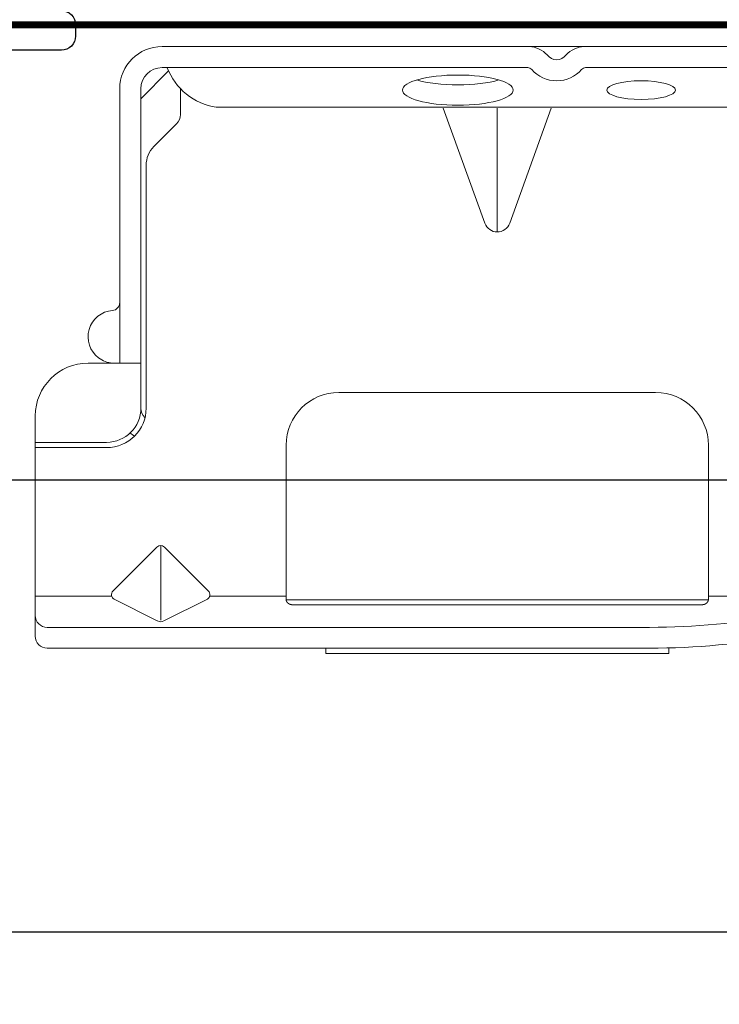
# Model space of a CAD drawing. Units: millimetres. Extents: x -6 to 4646, y -2260 to 426.
# Drawn here: x 2310 to 2335, y -1700 to -1666 of the extents above; entities that cross this region are included whole.
import ezdxf

# ---------------------------------------------------------------- set-up
doc = ezdxf.new("R2010")
doc.units = ezdxf.units.MM
doc.linetypes.add('DASHED2', pattern=[0.375, 0.25, -0.125])
doc.layers.add('EZTrim', color=114, linetype='Continuous', lineweight=30)
doc.layers.add('OTHER MATERIAL', color=8, linetype='Continuous', lineweight=30)

# ---------------------------------------------------------------- blocks, each defined once
blk = doc.blocks.new('New Clip')
at = {"layer": 'OTHER MATERIAL', "linetype": 'Continuous', "lineweight": 15}
for p, q in [((47.847, -5.186), (47.847, -4.986)), ((47.847, -4.986), (60.847, -4.986)), ((60.847, -5.186), (48.576, -5.186)), ((60.847, -4.986), (60.847, -5.186)), ((71.397, -5.186), (60.847, -5.186)), ((71.847, -5.636), (71.847, -12.986)), ((48.576, -5.974), (71.397, -5.974)), ((65.321, -7.046), (66.975, -6.218)), ((67.097, -6.241), (67.097, -9.059)), ((67.224, -6.22), (68.856, -7.036)), ((62.347, -7.022), (46.347, -7.022)), ((46.347, -7.157), (46.347, -7.037)), ((46.597, -6.831), (62.097, -6.831)), ((62.347, -7.037), (62.347, -7.157)), ((62.347, -7.037), (62.347, -7.037)), ((46.347, -7.157), (31.357, -7.157)), ((46.347, -8.998), (46.347, -7.157)), ((62.347, -7.157), (62.347, -12.876)), ((62.347, -7.157), (65.242, -7.157)), ((66.957, -9.016), (65.293, -7.353)), ((68.901, -7.353), (67.238, -9.016)), ((68.952, -7.157), (71.847, -7.157)), ((46.347, -12.876), (46.347, -8.998)), ((62.347, -12.194), (62.347, -12.956)), ((71.847, -12.786), (69.147, -12.786)), ((69.447, -12.986), (69.147, -12.986)), ((69.506, -12.986), (69.447, -12.986)), ((71.847, -12.986), (69.506, -12.986)), ((71.847, -12.986), (71.847, -13.386)), ((71.847, -13.386), (71.847, -13.986)), ((67.647, -14.286), (67.647, -23.488)), ((67.847, -14.286), (67.847, -14.586)), ((60.347, -14.876), (48.347, -14.876)), ((67.847, -14.586), (67.847, -15.986)), ((67.847, -14.987), (67.847, -16.786)), ((67.847, -15.986), (67.847, -17.986)), ((69.847, -15.986), (67.847, -15.986)), ((68.647, -26.386), (68.647, -15.986)), ((67.847, -17.986), (67.847, -25.686)), ((54.347, -20.959), (54.347, -25.654)), ((53.877, -21.289), (52.3, -25.654)), ((56.394, -25.654), (54.818, -21.289)), ((66.494, -25.056), (67.354, -24.196)), ((67.847, -25.986), (67.847, -25.186)), ((12.703, -25.686), (64.991, -25.686)), ((66.347, -26.386), (66.347, -25.41)), ((66.796, -27.06), (67.847, -26.009)), ((67.847, -26.009), (67.847, -25.986)), ((67.847, -26.386), (67.847, -26.009)), ((47.847, -27.186), (26.693, -27.186)), ((51.002, -27.186), (47.847, -27.186)), ((66.671, -27.186), (53.193, -27.186)), ((56.347, -27.186), (56.347, -27.186)), ((67.047, -27.186), (66.671, -27.186)), ((56.747, -27.986), (10.647, -27.986)), ((58.209, -27.986), (56.747, -27.986)), ((60.447, -27.986), (58.209, -27.986)), ((66.347, -27.986), (60.236, -27.986)), ((67.047, -27.986), (65.597, -27.986))]:
    blk.add_line(p, q, dxfattribs=at)
at = {"layer": 'OTHER MATERIAL', "lineweight": 15}
for points in [[(71.847, -6.33, 0), (71.847, -6.33, 0), (71.847, -6.33, 0), (71.847, -6.33, 0), (71.847, -6.331, 0), (71.847, -6.331, 0), (71.847, -6.331, 0), (71.847, -6.331, 0), (71.847, -6.332, 0), (71.847, -6.332, 0), (71.847, -6.332, 0), (71.847, -6.332, 0), (71.847, -6.333, 0), (71.847, -6.333, 0), (71.847, -6.333, 0), (71.847, -6.333, 0), (71.847, -6.333, 0), (71.847, -6.334, 0), (71.847, -6.334, 0), (71.847, -6.334, 0), (71.847, -6.334, 0), (71.847, -6.335, 0), (71.847, -6.335, 0), (71.847, -6.335, 0), (71.847, -6.335, 0), (71.847, -6.335, 0), (71.847, -6.336, 0), (71.847, -6.336, 0), (71.847, -6.336, 0), (71.847, -6.336, 0), (71.847, -6.337, 0), (71.847, -6.337, 0), (71.847, -6.337, 0), (71.847, -6.337, 0), (71.847, -6.338, 0), (71.847, -6.338, 0), (71.847, -6.338, 0), (71.847, -6.338, 0), (71.847, -6.338, 0), (71.847, -6.339, 0), (71.847, -6.339, 0), (71.847, -6.339, 0), (71.847, -6.339, 0), (71.847, -6.34, 0), (71.847, -6.34, 0), (71.847, -6.34, 0), (71.847, -6.34, 0), (71.847, -6.341, 0), (71.847, -6.341, 0), (71.847, -6.341, 0), (71.847, -6.341, 0), (71.847, -6.341, 0), (71.847, -6.342, 0), (71.847, -6.342, 0), (71.847, -6.342, 0), (71.847, -6.342, 0), (71.847, -6.343, 0), (71.847, -6.343, 0), (71.847, -6.343, 0), (71.847, -6.343, 0), (71.847, -6.344, 0), (71.847, -6.344, 0), (71.847, -6.344, 0), (71.847, -6.344, 0), (71.847, -6.344, 0), (71.847, -6.345, 0), (71.847, -6.345, 0), (71.847, -6.345, 0), (71.847, -6.345, 0), (71.847, -6.346, 0), (71.847, -6.346, 0), (71.847, -6.346, 0), (71.847, -6.346, 0), (71.847, -6.347, 0), (71.847, -6.347, 0), (71.847, -6.347, 0), (71.847, -6.347, 0), (71.847, -6.347, 0), (71.847, -6.348, 0), (71.847, -6.348, 0), (71.847, -6.348, 0), (71.847, -6.348, 0), (71.847, -6.349, 0), (71.847, -6.349, 0), (71.847, -6.349, 0), (71.847, -6.349, 0), (71.847, -6.35, 0), (71.847, -6.35, 0), (71.847, -6.35, 0), (71.847, -6.35, 0), (71.847, -6.35, 0), (71.847, -6.351, 0), (71.847, -6.351, 0), (71.847, -6.351, 0), (71.847, -6.351, 0), (71.847, -6.352, 0), (71.847, -6.352, 0), (71.847, -6.352, 0), (71.846, -6.352, 0), (71.846, -6.352, 0), (71.846, -6.353, 0), (71.846, -6.353, 0), (71.846, -6.353, 0), (71.846, -6.353, 0), (71.846, -6.354, 0), (71.846, -6.354, 0), (71.846, -6.354, 0), (71.846, -6.354, 0), (71.846, -6.355, 0), (71.846, -6.355, 0), (71.846, -6.355, 0), (71.846, -6.355, 0), (71.846, -6.355, 0), (71.846, -6.356, 0), (71.846, -6.356, 0), (71.846, -6.356, 0), (71.846, -6.356, 0), (71.846, -6.357, 0), (71.846, -6.357, 0), (71.846, -6.357, 0), (71.846, -6.357, 0), (71.846, -6.358, 0), (71.846, -6.358, 0), (71.846, -6.358, 0), (71.846, -6.358, 0), (71.846, -6.358, 0), (71.846, -6.359, 0), (71.846, -6.359, 0), (71.846, -6.359, 0), (71.846, -6.359, 0), (71.846, -6.36, 0), (71.846, -6.36, 0), (71.846, -6.36, 0), (71.846, -6.36, 0), (71.846, -6.361, 0), (71.846, -6.361, 0), (71.846, -6.361, 0), (71.846, -6.361, 0), (71.846, -6.361, 0), (71.846, -6.362, 0), (71.846, -6.362, 0), (71.846, -6.362, 0), (71.846, -6.362, 0), (71.846, -6.363, 0), (71.846, -6.363, 0), (71.846, -6.363, 0), (71.846, -6.363, 0), (71.846, -6.363, 0), (71.846, -6.364, 0), (71.846, -6.364, 0), (71.846, -6.364, 0), (71.845, -6.364, 0), (71.845, -6.365, 0), (71.845, -6.365, 0), (71.845, -6.365, 0), (71.845, -6.365, 0), (71.845, -6.366, 0), (71.845, -6.366, 0), (71.845, -6.366, 0), (71.845, -6.366, 0)], [(46.446, -6.874, 0), (46.445, -6.874, 0), (46.445, -6.874, 0), (46.445, -6.875, 0), (46.444, -6.875, 0), (46.444, -6.875, 0), (46.444, -6.875, 0), (46.443, -6.876, 0), (46.443, -6.876, 0), (46.443, -6.876, 0), (46.442, -6.876, 0), (46.442, -6.876, 0), (46.442, -6.877, 0), (46.441, -6.877, 0), (46.441, -6.877, 0), (46.441, -6.877, 0), (46.44, -6.878, 0), (46.44, -6.878, 0), (46.44, -6.878, 0), (46.439, -6.878, 0), (46.439, -6.879, 0), (46.439, -6.879, 0), (46.438, -6.879, 0), (46.438, -6.879, 0), (46.437, -6.879, 0), (46.437, -6.88, 0), (46.437, -6.88, 0), (46.436, -6.88, 0), (46.436, -6.88, 0), (46.436, -6.881, 0), (46.435, -6.881, 0), (46.435, -6.881, 0), (46.435, -6.881, 0), (46.434, -6.882, 0), (46.434, -6.882, 0), (46.434, -6.882, 0), (46.433, -6.882, 0), (46.433, -6.883, 0), (46.433, -6.883, 0), (46.432, -6.883, 0), (46.432, -6.883, 0), (46.432, -6.883, 0), (46.431, -6.884, 0), (46.431, -6.884, 0), (46.431, -6.884, 0), (46.43, -6.884, 0), (46.43, -6.885, 0), (46.43, -6.885, 0), (46.429, -6.885, 0), (46.429, -6.885, 0), (46.429, -6.886, 0), (46.428, -6.886, 0), (46.428, -6.886, 0), (46.428, -6.886, 0), (46.427, -6.887, 0), (46.427, -6.887, 0), (46.427, -6.887, 0), (46.426, -6.887, 0), (46.426, -6.888, 0), (46.426, -6.888, 0), (46.425, -6.888, 0), (46.425, -6.888, 0), (46.425, -6.889, 0), (46.424, -6.889, 0), (46.424, -6.889, 0), (46.424, -6.889, 0), (46.423, -6.89, 0), (46.423, -6.89, 0), (46.423, -6.89, 0), (46.422, -6.891, 0), (46.422, -6.891, 0), (46.422, -6.891, 0), (46.421, -6.891, 0), (46.421, -6.892, 0), (46.421, -6.892, 0), (46.421, -6.892, 0), (46.42, -6.892, 0), (46.42, -6.893, 0), (46.42, -6.893, 0), (46.419, -6.893, 0), (46.419, -6.893, 0), (46.419, -6.894, 0), (46.418, -6.894, 0), (46.418, -6.894, 0), (46.418, -6.894, 0), (46.417, -6.895, 0), (46.417, -6.895, 0), (46.417, -6.895, 0), (46.416, -6.896, 0), (46.416, -6.896, 0), (46.416, -6.896, 0), (46.415, -6.896, 0), (46.415, -6.897, 0), (46.415, -6.897, 0), (46.414, -6.897, 0), (46.414, -6.897, 0), (46.414, -6.898, 0), (46.414, -6.898, 0), (46.413, -6.898, 0), (46.413, -6.899, 0), (46.413, -6.899, 0), (46.412, -6.899, 0), (46.412, -6.899, 0), (46.412, -6.9, 0), (46.411, -6.9, 0), (46.411, -6.9, 0), (46.411, -6.9, 0), (46.41, -6.901, 0), (46.41, -6.901, 0), (46.41, -6.901, 0), (46.41, -6.902, 0), (46.409, -6.902, 0), (46.409, -6.902, 0), (46.409, -6.902, 0), (46.408, -6.903, 0), (46.408, -6.903, 0), (46.408, -6.903, 0), (46.407, -6.904, 0), (46.407, -6.904, 0), (46.407, -6.904, 0), (46.407, -6.904, 0), (46.406, -6.905, 0), (46.406, -6.905, 0), (46.406, -6.905, 0), (46.405, -6.906, 0), (46.405, -6.906, 0), (46.405, -6.906, 0), (46.404, -6.906, 0), (46.404, -6.907, 0), (46.404, -6.907, 0), (46.404, -6.907, 0), (46.403, -6.908, 0), (46.403, -6.908, 0), (46.403, -6.908, 0), (46.402, -6.909, 0), (46.402, -6.909, 0), (46.402, -6.909, 0), (46.402, -6.909, 0), (46.401, -6.91, 0), (46.401, -6.91, 0), (46.401, -6.91, 0), (46.4, -6.911, 0), (46.4, -6.911, 0), (46.4, -6.911, 0), (46.4, -6.912, 0), (46.399, -6.912, 0), (46.399, -6.912, 0), (46.399, -6.912, 0), (46.398, -6.913, 0), (46.398, -6.913, 0), (46.398, -6.913, 0), (46.398, -6.914, 0), (46.397, -6.914, 0), (46.397, -6.914, 0), (46.397, -6.915, 0), (46.396, -6.915, 0), (46.396, -6.915, 0), (46.396, -6.916, 0), (46.396, -6.916, 0), (46.395, -6.916, 0), (46.395, -6.916, 0), (46.395, -6.917, 0), (46.395, -6.917, 0), (46.394, -6.917, 0), (46.394, -6.918, 0), (46.394, -6.918, 0), (46.393, -6.918, 0), (46.393, -6.919, 0), (46.393, -6.919, 0), (46.393, -6.919, 0), (46.392, -6.92, 0), (46.392, -6.92, 0), (46.392, -6.92, 0), (46.392, -6.921, 0), (46.391, -6.921, 0), (46.391, -6.921, 0), (46.391, -6.921, 0), (46.39, -6.922, 0), (46.39, -6.922, 0), (46.39, -6.922, 0), (46.39, -6.923, 0), (46.389, -6.923, 0), (46.389, -6.923, 0), (46.389, -6.924, 0), (46.389, -6.924, 0), (46.388, -6.924, 0), (46.388, -6.925, 0), (46.388, -6.925, 0), (46.388, -6.925, 0), (46.387, -6.926, 0), (46.387, -6.926, 0), (46.387, -6.926, 0), (46.387, -6.927, 0), (46.386, -6.927, 0), (46.386, -6.927, 0), (46.386, -6.928, 0), (46.386, -6.928, 0), (46.385, -6.928, 0), (46.385, -6.929, 0), (46.385, -6.929, 0), (46.385, -6.929, 0), (46.384, -6.93, 0), (46.384, -6.93, 0), (46.384, -6.93, 0), (46.384, -6.931, 0), (46.383, -6.931, 0), (46.383, -6.931, 0), (46.383, -6.932, 0), (46.383, -6.932, 0), (46.382, -6.932, 0), (46.382, -6.933, 0), (46.382, -6.933, 0), (46.382, -6.933, 0), (46.381, -6.934, 0), (46.381, -6.934, 0), (46.381, -6.934, 0), (46.381, -6.935, 0), (46.38, -6.935, 0), (46.38, -6.935, 0), (46.38, -6.936, 0), (46.38, -6.936, 0), (46.379, -6.936, 0), (46.379, -6.937, 0), (46.379, -6.937, 0), (46.379, -6.937, 0), (46.379, -6.938, 0), (46.378, -6.938, 0), (46.378, -6.938, 0), (46.378, -6.939, 0), (46.378, -6.939, 0), (46.377, -6.939, 0), (46.377, -6.94, 0), (46.377, -6.94, 0), (46.377, -6.94, 0), (46.376, -6.941, 0), (46.376, -6.941, 0), (46.376, -6.941, 0), (46.376, -6.942, 0), (46.376, -6.942, 0), (46.375, -6.943, 0), (46.375, -6.943, 0), (46.375, -6.943, 0), (46.375, -6.944, 0), (46.374, -6.944, 0), (46.374, -6.944, 0), (46.374, -6.945, 0), (46.374, -6.945, 0), (46.374, -6.945, 0), (46.373, -6.946, 0), (46.373, -6.946, 0), (46.373, -6.946, 0), (46.373, -6.947, 0), (46.372, -6.947, 0), (46.372, -6.947, 0), (46.372, -6.948, 0), (46.372, -6.948, 0), (46.372, -6.949, 0), (46.371, -6.949, 0), (46.371, -6.949, 0), (46.371, -6.95, 0), (46.371, -6.95, 0), (46.371, -6.95, 0), (46.37, -6.951, 0), (46.37, -6.951, 0), (46.37, -6.951, 0), (46.37, -6.952, 0), (46.37, -6.952, 0), (46.369, -6.953, 0), (46.369, -6.953, 0), (46.369, -6.953, 0), (46.369, -6.954, 0), (46.369, -6.954, 0), (46.368, -6.954, 0), (46.368, -6.955, 0), (46.368, -6.955, 0), (46.368, -6.955, 0), (46.368, -6.956, 0), (46.367, -6.956, 0), (46.367, -6.957, 0), (46.367, -6.957, 0), (46.367, -6.957, 0), (46.367, -6.958, 0), (46.366, -6.958, 0), (46.366, -6.958, 0), (46.366, -6.959, 0), (46.366, -6.959, 0), (46.366, -6.96, 0), (46.366, -6.96, 0), (46.365, -6.96, 0), (46.365, -6.961, 0), (46.365, -6.961, 0), (46.365, -6.961, 0), (46.365, -6.962, 0), (46.364, -6.962, 0), (46.364, -6.962, 0), (46.364, -6.963, 0), (46.364, -6.963, 0), (46.364, -6.964, 0), (46.364, -6.964, 0), (46.363, -6.964, 0), (46.363, -6.965, 0), (46.363, -6.965, 0), (46.363, -6.966, 0), (46.363, -6.966, 0), (46.363, -6.966, 0), (46.362, -6.967, 0), (46.362, -6.967, 0), (46.362, -6.967, 0), (46.362, -6.968, 0), (46.362, -6.968, 0), (46.362, -6.969, 0), (46.361, -6.969, 0), (46.361, -6.969, 0), (46.361, -6.97, 0), (46.361, -6.97, 0), (46.361, -6.97, 0), (46.361, -6.971, 0), (46.36, -6.971, 0), (46.36, -6.972, 0), (46.36, -6.972, 0), (46.36, -6.972, 0), (46.36, -6.973, 0), (46.36, -6.973, 0), (46.359, -6.974, 0), (46.359, -6.974, 0), (46.359, -6.974, 0), (46.359, -6.975, 0), (46.359, -6.975, 0), (46.359, -6.975, 0), (46.359, -6.976, 0), (46.358, -6.976, 0), (46.358, -6.977, 0), (46.358, -6.977, 0), (46.358, -6.977, 0), (46.358, -6.978, 0), (46.358, -6.978, 0), (46.358, -6.979, 0), (46.357, -6.979, 0), (46.357, -6.979, 0), (46.357, -6.98, 0), (46.357, -6.98, 0), (46.357, -6.981, 0), (46.357, -6.981, 0), (46.357, -6.981, 0), (46.356, -6.982, 0), (46.356, -6.982, 0), (46.356, -6.982, 0), (46.356, -6.983, 0), (46.356, -6.983, 0), (46.356, -6.984, 0), (46.356, -6.984, 0), (46.356, -6.984, 0), (46.355, -6.985, 0), (46.355, -6.985, 0), (46.355, -6.986, 0), (46.355, -6.986, 0), (46.355, -6.986, 0), (46.355, -6.987, 0), (46.355, -6.987, 0), (46.355, -6.988, 0), (46.354, -6.988, 0), (46.354, -6.988, 0), (46.354, -6.989, 0), (46.354, -6.989, 0), (46.354, -6.99, 0), (46.354, -6.99, 0), (46.354, -6.99, 0), (46.354, -6.991, 0), (46.354, -6.991, 0), (46.353, -6.992, 0), (46.353, -6.992, 0), (46.353, -6.992, 0), (46.353, -6.993, 0), (46.353, -6.993, 0), (46.353, -6.994, 0), (46.353, -6.994, 0), (46.353, -6.994, 0), (46.353, -6.995, 0), (46.352, -6.995, 0), (46.352, -6.996, 0), (46.352, -6.996, 0), (46.352, -6.996, 0), (46.352, -6.997, 0), (46.352, -6.997, 0), (46.352, -6.998, 0), (46.352, -6.998, 0), (46.352, -6.998, 0), (46.352, -6.999, 0), (46.351, -6.999, 0), (46.351, -7, 0), (46.351, -7, 0), (46.351, -7, 0), (46.351, -7.001, 0), (46.351, -7.001, 0), (46.351, -7.002, 0), (46.351, -7.002, 0), (46.351, -7.002, 0), (46.351, -7.003, 0), (46.351, -7.003, 0), (46.351, -7.004, 0), (46.35, -7.004, 0), (46.35, -7.005, 0), (46.35, -7.005, 0), (46.35, -7.005, 0), (46.35, -7.006, 0), (46.35, -7.006, 0), (46.35, -7.007, 0), (46.35, -7.007, 0), (46.35, -7.007, 0), (46.35, -7.008, 0), (46.35, -7.008, 0), (46.35, -7.009, 0), (46.35, -7.009, 0), (46.349, -7.009, 0), (46.349, -7.01, 0), (46.349, -7.01, 0), (46.349, -7.011, 0), (46.349, -7.011, 0), (46.349, -7.011, 0), (46.349, -7.012, 0), (46.349, -7.012, 0), (46.349, -7.013, 0), (46.349, -7.013, 0), (46.349, -7.014, 0), (46.349, -7.014, 0), (46.349, -7.014, 0), (46.349, -7.015, 0), (46.349, -7.015, 0), (46.349, -7.016, 0), (46.349, -7.016, 0), (46.348, -7.016, 0), (46.348, -7.017, 0), (46.348, -7.017, 0), (46.348, -7.018, 0), (46.348, -7.018, 0), (46.348, -7.018, 0), (46.348, -7.019, 0), (46.348, -7.019, 0), (46.348, -7.02, 0), (46.348, -7.02, 0), (46.348, -7.021, 0), (46.348, -7.021, 0), (46.348, -7.021, 0), (46.348, -7.022, 0), (46.348, -7.022, 0), (46.348, -7.023, 0), (46.348, -7.023, 0), (46.348, -7.023, 0), (46.348, -7.024, 0), (46.348, -7.024, 0), (46.348, -7.025, 0), (46.348, -7.025, 0), (46.348, -7.025, 0), (46.348, -7.026, 0), (46.348, -7.026, 0), (46.348, -7.027, 0), (46.348, -7.027, 0), (46.347, -7.028, 0), (46.347, -7.028, 0), (46.347, -7.028, 0), (46.347, -7.029, 0), (46.347, -7.029, 0), (46.347, -7.03, 0), (46.347, -7.03, 0), (46.347, -7.03, 0), (46.347, -7.031, 0), (46.347, -7.031, 0), (46.347, -7.032, 0), (46.347, -7.032, 0), (46.347, -7.033, 0), (46.347, -7.033, 0), (46.347, -7.033, 0), (46.347, -7.034, 0), (46.347, -7.034, 0), (46.347, -7.035, 0), (46.347, -7.035, 0), (46.347, -7.035, 0), (46.347, -7.036, 0), (46.347, -7.036, 0), (46.347, -7.037, 0)], [(46.597, -6.831, 0), (46.597, -6.831, 0), (46.596, -6.831, 0), (46.596, -6.831, 0), (46.596, -6.831, 0), (46.595, -6.831, 0), (46.595, -6.831, 0), (46.595, -6.831, 0), (46.594, -6.831, 0), (46.594, -6.831, 0), (46.593, -6.831, 0), (46.593, -6.831, 0), (46.593, -6.831, 0), (46.592, -6.831, 0), (46.592, -6.831, 0), (46.591, -6.831, 0), (46.591, -6.831, 0), (46.591, -6.831, 0), (46.59, -6.831, 0), (46.59, -6.831, 0), (46.59, -6.831, 0), (46.589, -6.831, 0), (46.589, -6.831, 0), (46.588, -6.831, 0), (46.588, -6.831, 0), (46.588, -6.831, 0), (46.587, -6.831, 0), (46.587, -6.831, 0), (46.587, -6.831, 0), (46.586, -6.831, 0), (46.586, -6.831, 0), (46.585, -6.831, 0), (46.585, -6.831, 0), (46.585, -6.831, 0), (46.584, -6.831, 0), (46.584, -6.831, 0), (46.583, -6.831, 0), (46.583, -6.831, 0), (46.583, -6.831, 0), (46.582, -6.831, 0), (46.582, -6.831, 0), (46.582, -6.831, 0), (46.581, -6.831, 0), (46.581, -6.831, 0), (46.58, -6.831, 0), (46.58, -6.831, 0), (46.58, -6.831, 0), (46.579, -6.832, 0), (46.579, -6.832, 0), (46.578, -6.832, 0), (46.578, -6.832, 0), (46.578, -6.832, 0), (46.577, -6.832, 0), (46.577, -6.832, 0), (46.577, -6.832, 0), (46.576, -6.832, 0), (46.576, -6.832, 0), (46.575, -6.832, 0), (46.575, -6.832, 0), (46.575, -6.832, 0), (46.574, -6.832, 0), (46.574, -6.832, 0), (46.573, -6.832, 0), (46.573, -6.832, 0), (46.573, -6.832, 0), (46.572, -6.832, 0), (46.572, -6.832, 0), (46.572, -6.832, 0), (46.571, -6.832, 0), (46.571, -6.832, 0), (46.57, -6.832, 0), (46.57, -6.832, 0), (46.57, -6.832, 0), (46.569, -6.832, 0), (46.569, -6.832, 0), (46.569, -6.832, 0), (46.568, -6.832, 0), (46.568, -6.832, 0), (46.567, -6.832, 0), (46.567, -6.832, 0), (46.567, -6.833, 0), (46.566, -6.833, 0), (46.566, -6.833, 0), (46.565, -6.833, 0), (46.565, -6.833, 0), (46.565, -6.833, 0), (46.564, -6.833, 0), (46.564, -6.833, 0), (46.564, -6.833, 0), (46.563, -6.833, 0), (46.563, -6.833, 0), (46.562, -6.833, 0), (46.562, -6.833, 0), (46.562, -6.833, 0), (46.561, -6.833, 0), (46.561, -6.833, 0), (46.561, -6.833, 0), (46.56, -6.833, 0), (46.56, -6.833, 0), (46.559, -6.833, 0), (46.559, -6.833, 0), (46.559, -6.833, 0), (46.558, -6.833, 0), (46.558, -6.834, 0), (46.557, -6.834, 0), (46.557, -6.834, 0), (46.557, -6.834, 0), (46.556, -6.834, 0), (46.556, -6.834, 0), (46.556, -6.834, 0), (46.555, -6.834, 0), (46.555, -6.834, 0), (46.554, -6.834, 0), (46.554, -6.834, 0), (46.554, -6.834, 0), (46.553, -6.834, 0), (46.553, -6.834, 0), (46.553, -6.834, 0), (46.552, -6.834, 0), (46.552, -6.834, 0), (46.551, -6.834, 0), (46.551, -6.835, 0), (46.551, -6.835, 0), (46.55, -6.835, 0), (46.55, -6.835, 0), (46.55, -6.835, 0), (46.549, -6.835, 0), (46.549, -6.835, 0), (46.548, -6.835, 0), (46.548, -6.835, 0), (46.548, -6.835, 0), (46.547, -6.835, 0), (46.547, -6.835, 0), (46.546, -6.835, 0), (46.546, -6.835, 0), (46.546, -6.835, 0), (46.545, -6.835, 0), (46.545, -6.836, 0), (46.545, -6.836, 0), (46.544, -6.836, 0), (46.544, -6.836, 0), (46.543, -6.836, 0), (46.543, -6.836, 0), (46.543, -6.836, 0), (46.542, -6.836, 0), (46.542, -6.836, 0), (46.542, -6.836, 0), (46.541, -6.836, 0), (46.541, -6.836, 0), (46.54, -6.836, 0), (46.54, -6.836, 0), (46.54, -6.836, 0), (46.539, -6.837, 0), (46.539, -6.837, 0), (46.539, -6.837, 0), (46.538, -6.837, 0), (46.538, -6.837, 0), (46.537, -6.837, 0), (46.537, -6.837, 0), (46.537, -6.837, 0), (46.536, -6.837, 0), (46.536, -6.837, 0), (46.536, -6.837, 0), (46.535, -6.837, 0), (46.535, -6.837, 0), (46.534, -6.838, 0), (46.534, -6.838, 0), (46.534, -6.838, 0), (46.533, -6.838, 0), (46.533, -6.838, 0), (46.533, -6.838, 0), (46.532, -6.838, 0), (46.532, -6.838, 0), (46.531, -6.838, 0), (46.531, -6.838, 0), (46.531, -6.838, 0), (46.53, -6.838, 0), (46.53, -6.839, 0), (46.53, -6.839, 0), (46.529, -6.839, 0), (46.529, -6.839, 0), (46.528, -6.839, 0), (46.528, -6.839, 0), (46.528, -6.839, 0), (46.527, -6.839, 0), (46.527, -6.839, 0), (46.527, -6.839, 0), (46.526, -6.839, 0), (46.526, -6.839, 0), (46.525, -6.84, 0), (46.525, -6.84, 0), (46.525, -6.84, 0), (46.524, -6.84, 0), (46.524, -6.84, 0), (46.524, -6.84, 0), (46.523, -6.84, 0), (46.523, -6.84, 0), (46.522, -6.84, 0), (46.522, -6.84, 0), (46.522, -6.841, 0), (46.521, -6.841, 0), (46.521, -6.841, 0), (46.521, -6.841, 0), (46.52, -6.841, 0), (46.52, -6.841, 0), (46.52, -6.841, 0), (46.519, -6.841, 0), (46.519, -6.841, 0), (46.518, -6.841, 0), (46.518, -6.842, 0), (46.518, -6.842, 0), (46.517, -6.842, 0), (46.517, -6.842, 0), (46.517, -6.842, 0), (46.516, -6.842, 0), (46.516, -6.842, 0), (46.515, -6.842, 0), (46.515, -6.842, 0), (46.515, -6.842, 0), (46.514, -6.843, 0), (46.514, -6.843, 0), (46.514, -6.843, 0), (46.513, -6.843, 0), (46.513, -6.843, 0), (46.513, -6.843, 0), (46.512, -6.843, 0), (46.512, -6.843, 0), (46.511, -6.843, 0), (46.511, -6.844, 0), (46.511, -6.844, 0), (46.51, -6.844, 0), (46.51, -6.844, 0), (46.51, -6.844, 0), (46.509, -6.844, 0), (46.509, -6.844, 0), (46.508, -6.844, 0), (46.508, -6.844, 0), (46.508, -6.845, 0), (46.507, -6.845, 0), (46.507, -6.845, 0), (46.507, -6.845, 0), (46.506, -6.845, 0), (46.506, -6.845, 0), (46.506, -6.845, 0), (46.505, -6.845, 0), (46.505, -6.845, 0), (46.504, -6.846, 0), (46.504, -6.846, 0), (46.504, -6.846, 0), (46.503, -6.846, 0), (46.503, -6.846, 0), (46.503, -6.846, 0), (46.502, -6.846, 0), (46.502, -6.846, 0), (46.502, -6.847, 0), (46.501, -6.847, 0), (46.501, -6.847, 0), (46.5, -6.847, 0), (46.5, -6.847, 0), (46.5, -6.847, 0), (46.499, -6.847, 0), (46.499, -6.847, 0), (46.499, -6.848, 0), (46.498, -6.848, 0), (46.498, -6.848, 0), (46.498, -6.848, 0), (46.497, -6.848, 0), (46.497, -6.848, 0), (46.496, -6.848, 0), (46.496, -6.848, 0), (46.496, -6.849, 0), (46.495, -6.849, 0), (46.495, -6.849, 0), (46.495, -6.849, 0), (46.494, -6.849, 0), (46.494, -6.849, 0), (46.494, -6.849, 0), (46.493, -6.85, 0), (46.493, -6.85, 0), (46.493, -6.85, 0), (46.492, -6.85, 0), (46.492, -6.85, 0), (46.491, -6.85, 0), (46.491, -6.85, 0), (46.491, -6.85, 0), (46.49, -6.851, 0), (46.49, -6.851, 0), (46.49, -6.851, 0), (46.489, -6.851, 0), (46.489, -6.851, 0), (46.489, -6.851, 0), (46.488, -6.851, 0), (46.488, -6.852, 0), (46.488, -6.852, 0), (46.487, -6.852, 0), (46.487, -6.852, 0), (46.486, -6.852, 0), (46.486, -6.852, 0), (46.486, -6.852, 0), (46.485, -6.853, 0), (46.485, -6.853, 0), (46.485, -6.853, 0), (46.484, -6.853, 0), (46.484, -6.853, 0), (46.484, -6.853, 0), (46.483, -6.853, 0), (46.483, -6.854, 0), (46.483, -6.854, 0), (46.482, -6.854, 0), (46.482, -6.854, 0), (46.481, -6.854, 0), (46.481, -6.854, 0), (46.481, -6.855, 0), (46.48, -6.855, 0), (46.48, -6.855, 0), (46.48, -6.855, 0), (46.479, -6.855, 0), (46.479, -6.855, 0), (46.479, -6.855, 0), (46.478, -6.856, 0), (46.478, -6.856, 0), (46.478, -6.856, 0), (46.477, -6.856, 0), (46.477, -6.856, 0), (46.477, -6.856, 0), (46.476, -6.857, 0), (46.476, -6.857, 0), (46.476, -6.857, 0), (46.475, -6.857, 0), (46.475, -6.857, 0), (46.474, -6.857, 0), (46.474, -6.857, 0), (46.474, -6.858, 0), (46.473, -6.858, 0), (46.473, -6.858, 0), (46.473, -6.858, 0), (46.472, -6.858, 0), (46.472, -6.858, 0), (46.472, -6.859, 0), (46.471, -6.859, 0), (46.471, -6.859, 0), (46.471, -6.859, 0), (46.47, -6.859, 0), (46.47, -6.859, 0), (46.47, -6.86, 0), (46.469, -6.86, 0), (46.469, -6.86, 0), (46.469, -6.86, 0), (46.468, -6.86, 0), (46.468, -6.86, 0), (46.468, -6.861, 0), (46.467, -6.861, 0), (46.467, -6.861, 0), (46.467, -6.861, 0), (46.466, -6.861, 0), (46.466, -6.861, 0), (46.466, -6.862, 0), (46.465, -6.862, 0), (46.465, -6.862, 0), (46.464, -6.862, 0), (46.464, -6.862, 0), (46.464, -6.863, 0), (46.463, -6.863, 0), (46.463, -6.863, 0), (46.463, -6.863, 0), (46.462, -6.863, 0), (46.462, -6.863, 0), (46.462, -6.864, 0), (46.461, -6.864, 0), (46.461, -6.864, 0), (46.461, -6.864, 0), (46.46, -6.864, 0), (46.46, -6.865, 0), (46.46, -6.865, 0), (46.459, -6.865, 0), (46.459, -6.865, 0), (46.459, -6.865, 0), (46.458, -6.865, 0), (46.458, -6.866, 0), (46.458, -6.866, 0), (46.457, -6.866, 0), (46.457, -6.866, 0), (46.457, -6.866, 0), (46.456, -6.867, 0), (46.456, -6.867, 0), (46.456, -6.867, 0), (46.455, -6.867, 0), (46.455, -6.867, 0), (46.455, -6.867, 0), (46.454, -6.868, 0), (46.454, -6.868, 0), (46.454, -6.868, 0), (46.453, -6.868, 0), (46.453, -6.868, 0), (46.453, -6.869, 0), (46.452, -6.869, 0), (46.452, -6.869, 0), (46.452, -6.869, 0), (46.451, -6.869, 0), (46.451, -6.87, 0), (46.451, -6.87, 0), (46.45, -6.87, 0), (46.45, -6.87, 0), (46.45, -6.87, 0), (46.449, -6.871, 0), (46.449, -6.871, 0), (46.449, -6.871, 0), (46.448, -6.871, 0), (46.448, -6.871, 0), (46.448, -6.872, 0), (46.447, -6.872, 0), (46.447, -6.872, 0), (46.447, -6.872, 0), (46.446, -6.872, 0), (46.446, -6.873, 0), (46.446, -6.873, 0)], [(62.097, -6.831, 0), (62.098, -6.831, 0), (62.098, -6.831, 0), (62.098, -6.831, 0), (62.099, -6.831, 0), (62.099, -6.831, 0), (62.1, -6.831, 0), (62.1, -6.831, 0), (62.1, -6.831, 0), (62.101, -6.831, 0), (62.101, -6.831, 0), (62.101, -6.831, 0), (62.102, -6.831, 0), (62.102, -6.831, 0), (62.103, -6.831, 0), (62.103, -6.831, 0), (62.103, -6.831, 0), (62.104, -6.831, 0), (62.104, -6.831, 0), (62.105, -6.831, 0), (62.105, -6.831, 0), (62.105, -6.831, 0), (62.106, -6.831, 0), (62.106, -6.831, 0), (62.106, -6.831, 0), (62.107, -6.831, 0), (62.107, -6.831, 0), (62.108, -6.831, 0), (62.108, -6.831, 0), (62.108, -6.831, 0), (62.109, -6.831, 0), (62.109, -6.831, 0), (62.11, -6.831, 0), (62.11, -6.831, 0), (62.11, -6.831, 0), (62.111, -6.831, 0), (62.111, -6.831, 0), (62.111, -6.831, 0), (62.112, -6.831, 0), (62.112, -6.831, 0), (62.113, -6.831, 0), (62.113, -6.831, 0), (62.113, -6.831, 0), (62.114, -6.831, 0), (62.114, -6.831, 0), (62.114, -6.831, 0), (62.115, -6.831, 0), (62.115, -6.832, 0), (62.116, -6.832, 0), (62.116, -6.832, 0), (62.116, -6.832, 0), (62.117, -6.832, 0), (62.117, -6.832, 0), (62.118, -6.832, 0), (62.118, -6.832, 0), (62.118, -6.832, 0), (62.119, -6.832, 0), (62.119, -6.832, 0), (62.119, -6.832, 0), (62.12, -6.832, 0), (62.12, -6.832, 0), (62.121, -6.832, 0), (62.121, -6.832, 0), (62.121, -6.832, 0), (62.122, -6.832, 0), (62.122, -6.832, 0), (62.123, -6.832, 0), (62.123, -6.832, 0), (62.123, -6.832, 0), (62.124, -6.832, 0), (62.124, -6.832, 0), (62.124, -6.832, 0), (62.125, -6.832, 0), (62.125, -6.832, 0), (62.126, -6.832, 0), (62.126, -6.832, 0), (62.126, -6.832, 0), (62.127, -6.832, 0), (62.127, -6.832, 0), (62.127, -6.832, 0), (62.128, -6.833, 0), (62.128, -6.833, 0), (62.129, -6.833, 0), (62.129, -6.833, 0), (62.129, -6.833, 0), (62.13, -6.833, 0), (62.13, -6.833, 0), (62.131, -6.833, 0), (62.131, -6.833, 0), (62.131, -6.833, 0), (62.132, -6.833, 0), (62.132, -6.833, 0), (62.132, -6.833, 0), (62.133, -6.833, 0), (62.133, -6.833, 0), (62.134, -6.833, 0), (62.134, -6.833, 0), (62.134, -6.833, 0), (62.135, -6.833, 0), (62.135, -6.833, 0), (62.135, -6.833, 0), (62.136, -6.833, 0), (62.136, -6.833, 0), (62.137, -6.834, 0), (62.137, -6.834, 0), (62.137, -6.834, 0), (62.138, -6.834, 0), (62.138, -6.834, 0), (62.139, -6.834, 0), (62.139, -6.834, 0), (62.139, -6.834, 0), (62.14, -6.834, 0), (62.14, -6.834, 0), (62.14, -6.834, 0), (62.141, -6.834, 0), (62.141, -6.834, 0), (62.142, -6.834, 0), (62.142, -6.834, 0), (62.142, -6.834, 0), (62.143, -6.834, 0), (62.143, -6.834, 0), (62.143, -6.835, 0), (62.144, -6.835, 0), (62.144, -6.835, 0), (62.145, -6.835, 0), (62.145, -6.835, 0), (62.145, -6.835, 0), (62.146, -6.835, 0), (62.146, -6.835, 0), (62.146, -6.835, 0), (62.147, -6.835, 0), (62.147, -6.835, 0), (62.148, -6.835, 0), (62.148, -6.835, 0), (62.148, -6.835, 0), (62.149, -6.835, 0), (62.149, -6.835, 0), (62.15, -6.836, 0), (62.15, -6.836, 0), (62.15, -6.836, 0), (62.151, -6.836, 0), (62.151, -6.836, 0), (62.151, -6.836, 0), (62.152, -6.836, 0), (62.152, -6.836, 0), (62.153, -6.836, 0), (62.153, -6.836, 0), (62.153, -6.836, 0), (62.154, -6.836, 0), (62.154, -6.836, 0), (62.154, -6.836, 0), (62.155, -6.836, 0), (62.155, -6.837, 0), (62.156, -6.837, 0), (62.156, -6.837, 0), (62.156, -6.837, 0), (62.157, -6.837, 0), (62.157, -6.837, 0), (62.157, -6.837, 0), (62.158, -6.837, 0), (62.158, -6.837, 0), (62.159, -6.837, 0), (62.159, -6.837, 0), (62.159, -6.837, 0), (62.16, -6.837, 0), (62.16, -6.838, 0), (62.16, -6.838, 0), (62.161, -6.838, 0), (62.161, -6.838, 0), (62.162, -6.838, 0), (62.162, -6.838, 0), (62.162, -6.838, 0), (62.163, -6.838, 0), (62.163, -6.838, 0), (62.163, -6.838, 0), (62.164, -6.838, 0), (62.164, -6.838, 0), (62.165, -6.839, 0), (62.165, -6.839, 0), (62.165, -6.839, 0), (62.166, -6.839, 0), (62.166, -6.839, 0), (62.166, -6.839, 0), (62.167, -6.839, 0), (62.167, -6.839, 0), (62.168, -6.839, 0), (62.168, -6.839, 0), (62.168, -6.839, 0), (62.169, -6.839, 0), (62.169, -6.84, 0), (62.169, -6.84, 0), (62.17, -6.84, 0), (62.17, -6.84, 0), (62.171, -6.84, 0), (62.171, -6.84, 0), (62.171, -6.84, 0), (62.172, -6.84, 0), (62.172, -6.84, 0), (62.172, -6.84, 0), (62.173, -6.841, 0), (62.173, -6.841, 0), (62.173, -6.841, 0), (62.174, -6.841, 0), (62.174, -6.841, 0), (62.175, -6.841, 0), (62.175, -6.841, 0), (62.175, -6.841, 0), (62.176, -6.841, 0), (62.176, -6.841, 0), (62.176, -6.842, 0), (62.177, -6.842, 0), (62.177, -6.842, 0), (62.178, -6.842, 0), (62.178, -6.842, 0), (62.178, -6.842, 0), (62.179, -6.842, 0), (62.179, -6.842, 0), (62.179, -6.842, 0), (62.18, -6.842, 0), (62.18, -6.843, 0), (62.18, -6.843, 0), (62.181, -6.843, 0), (62.181, -6.843, 0), (62.182, -6.843, 0), (62.182, -6.843, 0), (62.182, -6.843, 0), (62.183, -6.843, 0), (62.183, -6.843, 0), (62.183, -6.844, 0), (62.184, -6.844, 0), (62.184, -6.844, 0), (62.185, -6.844, 0), (62.185, -6.844, 0), (62.185, -6.844, 0), (62.186, -6.844, 0), (62.186, -6.844, 0), (62.186, -6.844, 0), (62.187, -6.845, 0), (62.187, -6.845, 0), (62.187, -6.845, 0), (62.188, -6.845, 0), (62.188, -6.845, 0), (62.189, -6.845, 0), (62.189, -6.845, 0), (62.189, -6.845, 0), (62.19, -6.845, 0), (62.19, -6.846, 0), (62.19, -6.846, 0), (62.191, -6.846, 0), (62.191, -6.846, 0), (62.191, -6.846, 0), (62.192, -6.846, 0), (62.192, -6.846, 0), (62.193, -6.846, 0), (62.193, -6.847, 0), (62.193, -6.847, 0), (62.194, -6.847, 0), (62.194, -6.847, 0), (62.194, -6.847, 0), (62.195, -6.847, 0), (62.195, -6.847, 0), (62.195, -6.847, 0), (62.196, -6.848, 0), (62.196, -6.848, 0), (62.197, -6.848, 0), (62.197, -6.848, 0), (62.197, -6.848, 0), (62.198, -6.848, 0), (62.198, -6.848, 0), (62.198, -6.848, 0), (62.199, -6.849, 0), (62.199, -6.849, 0), (62.199, -6.849, 0), (62.2, -6.849, 0), (62.2, -6.849, 0), (62.201, -6.849, 0), (62.201, -6.849, 0), (62.201, -6.85, 0), (62.202, -6.85, 0), (62.202, -6.85, 0), (62.202, -6.85, 0), (62.203, -6.85, 0), (62.203, -6.85, 0), (62.203, -6.85, 0), (62.204, -6.85, 0), (62.204, -6.851, 0), (62.204, -6.851, 0), (62.205, -6.851, 0), (62.205, -6.851, 0), (62.206, -6.851, 0), (62.206, -6.851, 0), (62.206, -6.851, 0), (62.207, -6.852, 0), (62.207, -6.852, 0), (62.207, -6.852, 0), (62.208, -6.852, 0), (62.208, -6.852, 0), (62.208, -6.852, 0), (62.209, -6.852, 0), (62.209, -6.853, 0), (62.209, -6.853, 0), (62.21, -6.853, 0), (62.21, -6.853, 0), (62.211, -6.853, 0), (62.211, -6.853, 0), (62.211, -6.853, 0), (62.212, -6.854, 0), (62.212, -6.854, 0), (62.212, -6.854, 0), (62.213, -6.854, 0), (62.213, -6.854, 0), (62.213, -6.854, 0), (62.214, -6.855, 0), (62.214, -6.855, 0), (62.214, -6.855, 0), (62.215, -6.855, 0), (62.215, -6.855, 0), (62.215, -6.855, 0), (62.216, -6.855, 0), (62.216, -6.856, 0), (62.217, -6.856, 0), (62.217, -6.856, 0), (62.217, -6.856, 0), (62.218, -6.856, 0), (62.218, -6.856, 0), (62.218, -6.857, 0), (62.219, -6.857, 0), (62.219, -6.857, 0), (62.219, -6.857, 0), (62.22, -6.857, 0), (62.22, -6.857, 0), (62.22, -6.857, 0), (62.221, -6.858, 0), (62.221, -6.858, 0), (62.221, -6.858, 0), (62.222, -6.858, 0), (62.222, -6.858, 0), (62.222, -6.858, 0), (62.223, -6.859, 0), (62.223, -6.859, 0), (62.223, -6.859, 0), (62.224, -6.859, 0), (62.224, -6.859, 0), (62.224, -6.859, 0), (62.225, -6.86, 0), (62.225, -6.86, 0), (62.226, -6.86, 0), (62.226, -6.86, 0), (62.226, -6.86, 0), (62.227, -6.86, 0), (62.227, -6.861, 0), (62.227, -6.861, 0), (62.228, -6.861, 0), (62.228, -6.861, 0), (62.228, -6.861, 0), (62.229, -6.861, 0), (62.229, -6.862, 0), (62.229, -6.862, 0), (62.23, -6.862, 0), (62.23, -6.862, 0), (62.23, -6.862, 0), (62.231, -6.863, 0), (62.231, -6.863, 0), (62.231, -6.863, 0), (62.232, -6.863, 0), (62.232, -6.863, 0), (62.232, -6.863, 0), (62.233, -6.864, 0), (62.233, -6.864, 0), (62.233, -6.864, 0), (62.234, -6.864, 0), (62.234, -6.864, 0), (62.234, -6.865, 0), (62.235, -6.865, 0), (62.235, -6.865, 0), (62.235, -6.865, 0), (62.236, -6.865, 0), (62.236, -6.865, 0), (62.236, -6.866, 0), (62.237, -6.866, 0), (62.237, -6.866, 0), (62.237, -6.866, 0), (62.238, -6.866, 0), (62.238, -6.867, 0), (62.238, -6.867, 0), (62.239, -6.867, 0), (62.239, -6.867, 0), (62.239, -6.867, 0), (62.24, -6.867, 0), (62.24, -6.868, 0), (62.24, -6.868, 0), (62.241, -6.868, 0), (62.241, -6.868, 0), (62.241, -6.868, 0), (62.242, -6.869, 0), (62.242, -6.869, 0), (62.242, -6.869, 0), (62.243, -6.869, 0), (62.243, -6.869, 0), (62.243, -6.87, 0), (62.244, -6.87, 0), (62.244, -6.87, 0), (62.244, -6.87, 0), (62.245, -6.87, 0), (62.245, -6.871, 0), (62.245, -6.871, 0), (62.246, -6.871, 0), (62.246, -6.871, 0), (62.246, -6.871, 0), (62.247, -6.872, 0), (62.247, -6.872, 0), (62.247, -6.872, 0), (62.248, -6.872, 0), (62.248, -6.872, 0), (62.248, -6.873, 0), (62.249, -6.873, 0)], [(62.249, -6.874, 0), (62.249, -6.874, 0), (62.249, -6.874, 0), (62.25, -6.875, 0), (62.25, -6.875, 0), (62.25, -6.875, 0), (62.251, -6.875, 0), (62.251, -6.876, 0), (62.251, -6.876, 0), (62.252, -6.876, 0), (62.252, -6.876, 0), (62.252, -6.876, 0), (62.253, -6.877, 0), (62.253, -6.877, 0), (62.254, -6.877, 0), (62.254, -6.877, 0), (62.254, -6.878, 0), (62.255, -6.878, 0), (62.255, -6.878, 0), (62.255, -6.878, 0), (62.256, -6.879, 0), (62.256, -6.879, 0), (62.256, -6.879, 0), (62.257, -6.879, 0), (62.257, -6.879, 0), (62.257, -6.88, 0), (62.258, -6.88, 0), (62.258, -6.88, 0), (62.258, -6.88, 0), (62.259, -6.881, 0), (62.259, -6.881, 0), (62.259, -6.881, 0), (62.26, -6.881, 0), (62.26, -6.882, 0), (62.26, -6.882, 0), (62.261, -6.882, 0), (62.261, -6.882, 0), (62.261, -6.883, 0), (62.262, -6.883, 0), (62.262, -6.883, 0), (62.262, -6.883, 0), (62.263, -6.883, 0), (62.263, -6.884, 0), (62.263, -6.884, 0), (62.264, -6.884, 0), (62.264, -6.884, 0), (62.264, -6.885, 0), (62.265, -6.885, 0), (62.265, -6.885, 0), (62.265, -6.885, 0), (62.266, -6.886, 0), (62.266, -6.886, 0), (62.266, -6.886, 0), (62.267, -6.886, 0), (62.267, -6.887, 0), (62.267, -6.887, 0), (62.268, -6.887, 0), (62.268, -6.887, 0), (62.268, -6.888, 0), (62.269, -6.888, 0), (62.269, -6.888, 0), (62.269, -6.888, 0), (62.27, -6.889, 0), (62.27, -6.889, 0), (62.27, -6.889, 0), (62.271, -6.889, 0), (62.271, -6.89, 0), (62.271, -6.89, 0), (62.272, -6.89, 0), (62.272, -6.891, 0), (62.272, -6.891, 0), (62.273, -6.891, 0), (62.273, -6.891, 0), (62.273, -6.892, 0), (62.274, -6.892, 0), (62.274, -6.892, 0), (62.274, -6.892, 0), (62.275, -6.893, 0), (62.275, -6.893, 0), (62.275, -6.893, 0), (62.276, -6.893, 0), (62.276, -6.894, 0), (62.276, -6.894, 0), (62.277, -6.894, 0), (62.277, -6.894, 0), (62.277, -6.895, 0), (62.277, -6.895, 0), (62.278, -6.895, 0), (62.278, -6.896, 0), (62.278, -6.896, 0), (62.279, -6.896, 0), (62.279, -6.896, 0), (62.279, -6.897, 0), (62.28, -6.897, 0), (62.28, -6.897, 0), (62.28, -6.897, 0), (62.281, -6.898, 0), (62.281, -6.898, 0), (62.281, -6.898, 0), (62.282, -6.899, 0), (62.282, -6.899, 0), (62.282, -6.899, 0), (62.282, -6.899, 0), (62.283, -6.9, 0), (62.283, -6.9, 0), (62.283, -6.9, 0), (62.284, -6.9, 0), (62.284, -6.901, 0), (62.284, -6.901, 0), (62.285, -6.901, 0), (62.285, -6.902, 0), (62.285, -6.902, 0), (62.286, -6.902, 0), (62.286, -6.902, 0), (62.286, -6.903, 0), (62.286, -6.903, 0), (62.287, -6.903, 0), (62.287, -6.904, 0), (62.287, -6.904, 0), (62.288, -6.904, 0), (62.288, -6.904, 0), (62.288, -6.905, 0), (62.289, -6.905, 0), (62.289, -6.905, 0), (62.289, -6.906, 0), (62.289, -6.906, 0), (62.29, -6.906, 0), (62.29, -6.906, 0), (62.29, -6.907, 0), (62.291, -6.907, 0), (62.291, -6.907, 0), (62.291, -6.908, 0), (62.291, -6.908, 0), (62.292, -6.908, 0), (62.292, -6.909, 0), (62.292, -6.909, 0), (62.293, -6.909, 0), (62.293, -6.909, 0), (62.293, -6.91, 0), (62.293, -6.91, 0), (62.294, -6.91, 0), (62.294, -6.911, 0), (62.294, -6.911, 0), (62.295, -6.911, 0), (62.295, -6.912, 0), (62.295, -6.912, 0), (62.296, -6.912, 0), (62.296, -6.912, 0), (62.296, -6.913, 0), (62.296, -6.913, 0), (62.297, -6.913, 0), (62.297, -6.914, 0), (62.297, -6.914, 0), (62.297, -6.914, 0), (62.298, -6.915, 0), (62.298, -6.915, 0), (62.298, -6.915, 0), (62.299, -6.916, 0), (62.299, -6.916, 0), (62.299, -6.916, 0), (62.299, -6.916, 0), (62.3, -6.917, 0), (62.3, -6.917, 0), (62.3, -6.917, 0), (62.301, -6.918, 0), (62.301, -6.918, 0), (62.301, -6.918, 0), (62.301, -6.919, 0), (62.302, -6.919, 0), (62.302, -6.919, 0), (62.302, -6.92, 0), (62.302, -6.92, 0), (62.303, -6.92, 0), (62.303, -6.921, 0), (62.303, -6.921, 0), (62.303, -6.921, 0), (62.304, -6.921, 0), (62.304, -6.922, 0), (62.304, -6.922, 0), (62.305, -6.922, 0), (62.305, -6.923, 0), (62.305, -6.923, 0), (62.305, -6.923, 0), (62.306, -6.924, 0), (62.306, -6.924, 0), (62.306, -6.924, 0), (62.306, -6.925, 0), (62.307, -6.925, 0), (62.307, -6.925, 0), (62.307, -6.926, 0), (62.307, -6.926, 0), (62.308, -6.926, 0), (62.308, -6.927, 0), (62.308, -6.927, 0), (62.308, -6.927, 0), (62.309, -6.928, 0), (62.309, -6.928, 0), (62.309, -6.928, 0), (62.309, -6.929, 0), (62.31, -6.929, 0), (62.31, -6.929, 0), (62.31, -6.93, 0), (62.31, -6.93, 0), (62.311, -6.93, 0), (62.311, -6.931, 0), (62.311, -6.931, 0), (62.311, -6.931, 0), (62.312, -6.932, 0), (62.312, -6.932, 0), (62.312, -6.932, 0), (62.312, -6.933, 0), (62.313, -6.933, 0), (62.313, -6.933, 0), (62.313, -6.934, 0), (62.313, -6.934, 0), (62.314, -6.934, 0), (62.314, -6.935, 0), (62.314, -6.935, 0), (62.314, -6.935, 0), (62.315, -6.936, 0), (62.315, -6.936, 0), (62.315, -6.936, 0), (62.315, -6.937, 0), (62.316, -6.937, 0), (62.316, -6.937, 0), (62.316, -6.938, 0), (62.316, -6.938, 0), (62.316, -6.938, 0), (62.317, -6.939, 0), (62.317, -6.939, 0), (62.317, -6.939, 0), (62.317, -6.94, 0), (62.318, -6.94, 0), (62.318, -6.94, 0), (62.318, -6.941, 0), (62.318, -6.941, 0), (62.318, -6.941, 0), (62.319, -6.942, 0), (62.319, -6.942, 0), (62.319, -6.943, 0), (62.319, -6.943, 0), (62.32, -6.943, 0), (62.32, -6.944, 0), (62.32, -6.944, 0), (62.32, -6.944, 0), (62.32, -6.945, 0), (62.321, -6.945, 0), (62.321, -6.945, 0), (62.321, -6.946, 0), (62.321, -6.946, 0), (62.322, -6.946, 0), (62.322, -6.947, 0), (62.322, -6.947, 0), (62.322, -6.947, 0), (62.322, -6.948, 0), (62.323, -6.948, 0), (62.323, -6.949, 0), (62.323, -6.949, 0), (62.323, -6.949, 0), (62.323, -6.95, 0), (62.324, -6.95, 0), (62.324, -6.95, 0), (62.324, -6.951, 0), (62.324, -6.951, 0), (62.324, -6.951, 0), (62.325, -6.952, 0), (62.325, -6.952, 0), (62.325, -6.953, 0), (62.325, -6.953, 0), (62.325, -6.953, 0), (62.326, -6.954, 0), (62.326, -6.954, 0), (62.326, -6.954, 0), (62.326, -6.955, 0), (62.326, -6.955, 0), (62.327, -6.955, 0), (62.327, -6.956, 0), (62.327, -6.956, 0), (62.327, -6.957, 0), (62.327, -6.957, 0), (62.328, -6.957, 0), (62.328, -6.958, 0), (62.328, -6.958, 0), (62.328, -6.958, 0), (62.328, -6.959, 0), (62.329, -6.959, 0), (62.329, -6.96, 0), (62.329, -6.96, 0), (62.329, -6.96, 0), (62.329, -6.961, 0), (62.329, -6.961, 0), (62.33, -6.961, 0), (62.33, -6.962, 0), (62.33, -6.962, 0), (62.33, -6.962, 0), (62.33, -6.963, 0), (62.331, -6.963, 0), (62.331, -6.964, 0), (62.331, -6.964, 0), (62.331, -6.964, 0), (62.331, -6.965, 0), (62.331, -6.965, 0), (62.332, -6.966, 0), (62.332, -6.966, 0), (62.332, -6.966, 0), (62.332, -6.967, 0), (62.332, -6.967, 0), (62.332, -6.967, 0), (62.333, -6.968, 0), (62.333, -6.968, 0), (62.333, -6.969, 0), (62.333, -6.969, 0), (62.333, -6.969, 0), (62.333, -6.97, 0), (62.334, -6.97, 0), (62.334, -6.97, 0), (62.334, -6.971, 0), (62.334, -6.971, 0), (62.334, -6.972, 0), (62.334, -6.972, 0), (62.335, -6.972, 0), (62.335, -6.973, 0), (62.335, -6.973, 0), (62.335, -6.974, 0), (62.335, -6.974, 0), (62.335, -6.974, 0), (62.335, -6.975, 0), (62.336, -6.975, 0), (62.336, -6.975, 0), (62.336, -6.976, 0), (62.336, -6.976, 0), (62.336, -6.977, 0), (62.336, -6.977, 0), (62.336, -6.977, 0), (62.337, -6.978, 0), (62.337, -6.978, 0), (62.337, -6.979, 0), (62.337, -6.979, 0), (62.337, -6.979, 0), (62.337, -6.98, 0), (62.337, -6.98, 0), (62.338, -6.981, 0), (62.338, -6.981, 0), (62.338, -6.981, 0), (62.338, -6.982, 0), (62.338, -6.982, 0), (62.338, -6.982, 0), (62.338, -6.983, 0), (62.339, -6.983, 0), (62.339, -6.984, 0), (62.339, -6.984, 0), (62.339, -6.984, 0), (62.339, -6.985, 0), (62.339, -6.985, 0), (62.339, -6.986, 0), (62.339, -6.986, 0), (62.34, -6.986, 0), (62.34, -6.987, 0), (62.34, -6.987, 0), (62.34, -6.988, 0), (62.34, -6.988, 0), (62.34, -6.988, 0), (62.34, -6.989, 0), (62.34, -6.989, 0), (62.341, -6.99, 0), (62.341, -6.99, 0), (62.341, -6.99, 0), (62.341, -6.991, 0), (62.341, -6.991, 0), (62.341, -6.992, 0), (62.341, -6.992, 0), (62.341, -6.992, 0), (62.341, -6.993, 0), (62.342, -6.993, 0), (62.342, -6.994, 0), (62.342, -6.994, 0), (62.342, -6.994, 0), (62.342, -6.995, 0), (62.342, -6.995, 0), (62.342, -6.996, 0), (62.342, -6.996, 0), (62.342, -6.996, 0), (62.342, -6.997, 0), (62.343, -6.997, 0), (62.343, -6.998, 0), (62.343, -6.998, 0), (62.343, -6.998, 0), (62.343, -6.999, 0), (62.343, -6.999, 0), (62.343, -7, 0), (62.343, -7, 0), (62.343, -7, 0), (62.343, -7.001, 0), (62.343, -7.001, 0), (62.344, -7.002, 0), (62.344, -7.002, 0), (62.344, -7.002, 0), (62.344, -7.003, 0), (62.344, -7.003, 0), (62.344, -7.004, 0), (62.344, -7.004, 0), (62.344, -7.005, 0), (62.344, -7.005, 0), (62.344, -7.005, 0), (62.344, -7.006, 0), (62.344, -7.006, 0), (62.345, -7.007, 0), (62.345, -7.007, 0), (62.345, -7.007, 0), (62.345, -7.008, 0), (62.345, -7.008, 0), (62.345, -7.009, 0), (62.345, -7.009, 0), (62.345, -7.009, 0), (62.345, -7.01, 0), (62.345, -7.01, 0), (62.345, -7.011, 0), (62.345, -7.011, 0), (62.345, -7.011, 0), (62.345, -7.012, 0), (62.345, -7.012, 0), (62.346, -7.013, 0), (62.346, -7.013, 0), (62.346, -7.014, 0), (62.346, -7.014, 0), (62.346, -7.014, 0), (62.346, -7.015, 0), (62.346, -7.015, 0), (62.346, -7.016, 0), (62.346, -7.016, 0), (62.346, -7.016, 0), (62.346, -7.017, 0), (62.346, -7.017, 0), (62.346, -7.018, 0), (62.346, -7.018, 0), (62.346, -7.018, 0), (62.346, -7.019, 0), (62.346, -7.019, 0), (62.346, -7.02, 0), (62.346, -7.02, 0), (62.346, -7.021, 0), (62.346, -7.021, 0), (62.347, -7.021, 0), (62.347, -7.022, 0), (62.347, -7.022, 0), (62.347, -7.023, 0), (62.347, -7.023, 0), (62.347, -7.023, 0), (62.347, -7.024, 0), (62.347, -7.024, 0), (62.347, -7.025, 0), (62.347, -7.025, 0), (62.347, -7.025, 0), (62.347, -7.026, 0), (62.347, -7.026, 0), (62.347, -7.027, 0), (62.347, -7.027, 0), (62.347, -7.028, 0), (62.347, -7.028, 0), (62.347, -7.028, 0), (62.347, -7.029, 0), (62.347, -7.029, 0), (62.347, -7.03, 0), (62.347, -7.03, 0), (62.347, -7.03, 0), (62.347, -7.031, 0), (62.347, -7.031, 0), (62.347, -7.032, 0), (62.347, -7.032, 0), (62.347, -7.033, 0), (62.347, -7.033, 0), (62.347, -7.033, 0), (62.347, -7.034, 0), (62.347, -7.034, 0), (62.347, -7.035, 0), (62.347, -7.035, 0), (62.347, -7.035, 0), (62.347, -7.036, 0), (62.347, -7.036, 0), (62.347, -7.037, 0)]]:
    blk.add_polyline3d(points, dxfattribs=at)
at = {"layer": 'OTHER MATERIAL', "linetype": 'Continuous', "lineweight": 15}
for centre, radius, start, end in [((48.576, -33.564), 28.378, 90, 100.5431), ((71.397, -5.636), 0.45, 0, 90), ((48.576, -33.566), 27.592, 90, 100.5431), ((67.097, -6.461), 0.272, 63.0854, 116.6169), ((71.397, -6.424), 0.45, 0, 90), ((65.435, -7.211), 0.2, 124.456, 225), ((68.759, -7.211), 0.2, 315.0268, 61.0343), ((67.097, -8.875), 0.199, 225.3897, 315), ((48.347, -12.876), 2, 180, 270), ((60.347, -12.876), 2, 270, 0), ((69.147, -14.286), 1.5, 90, 180), ((69.147, -14.286), 1.3, 90, 180), ((67.347, -14.286), 1.3, 46.1869, 55.0648), ((67.347, -14.286), 0.5, 0, 46.4578), ((69.847, -13.986), 2, 270, 0), ((68.847, -16.986), 1, 53.1301, 85.5883), ((68.847, -16.986), 1, 274.4117, 53.1301), ((68.947, -18.282), 0.3, 94.4117, 180), ((54.347, -21.459), 0.5, 19.8539, 160.1461), ((66.647, -23.488), 1, 315, 0), ((66.847, -25.41), 0.5, 135, 180), ((64.653, -28.002), 2.341, 20.4136, 81.6931), ((67.047, -26.386), 0.8, 270, 0), ((67.047, -26.386), 1.6, 270, 359.9923), ((52.097, -27.936), 1.25, 40.9327, 139.0673), ((51.002, -26.986), 0.2, 270, 319.0673), ((53.193, -26.986), 0.2, 220.9327, 270), ((52.097, -27.936), 0.45, 36.8699, 143.1301), ((51.002, -26.986), 1.002, 273.2776, 317.2432), ((53.193, -26.986), 1.002, 222.7568, 266.7224)]:
    blk.add_arc(centre, radius, start, end, dxfattribs=at)
for centre, major_axis, ratio in [((48.898, -26.336), (-1.298, 0), 0.272405), ((55.84, -26.335), (-2.099, 0), 0.272749)]:
    blk.add_ellipse(centre, major_axis=major_axis, ratio=ratio, dxfattribs=at)
blk.add_ellipse((55.839, -27.105), major_axis=(-2.099, 0), ratio=0.272749, start_param=3.878805, end_param=5.545264, dxfattribs=at)
blk = doc.blocks.new('CLIP+SCREW')
at = {"layer": 'OTHER MATERIAL', "linetype": 'Continuous', "lineweight": 15, "xscale": 0.9346611748037396, "yscale": 0.9346611748037396, "zscale": 0.9346611748037396, "rotation": 90}
blk.add_blockref('New Clip', (-26.157, -35.801), dxfattribs=at)

msp = doc.modelspace()

# ---------------------------------------------------------------- linework, layer by layer
at = {"layer": 'EZTrim'}
msp.add_lwpolyline([(2276.356, -1665.26), (2311.561, -1665.26, -0.414214), (2312.061, -1665.76), (2312.061, -1666.16, -0.414214), (2311.561, -1666.66), (2309.46, -1666.66, -0.162278)], format="xyb", dxfattribs=at)
at = {"layer": 'OTHER MATERIAL', "linetype": 'DASHED2', "ltscale": 10, "const_width": 0.25}
msp.add_lwpolyline([(2376.035, -1665.764), (2240.715, -1665.764), (2240.715, -1799.834)], dxfattribs=at)
at = {"layer": 'OTHER MATERIAL'}
msp.add_lwpolyline([(2376.035, -1681.897), (2277.1, -1681.897), (2277.1, -1697.897), (2376.035, -1697.897)], dxfattribs=at)

# ---------------------------------------------------------------- block references
at = {"layer": 'OTHER MATERIAL', "rotation": 90.00000000007138}
msp.add_blockref('CLIP+SCREW', (2341.987, -1666.533), dxfattribs=at)

doc.saveas('drawing.dxf')
